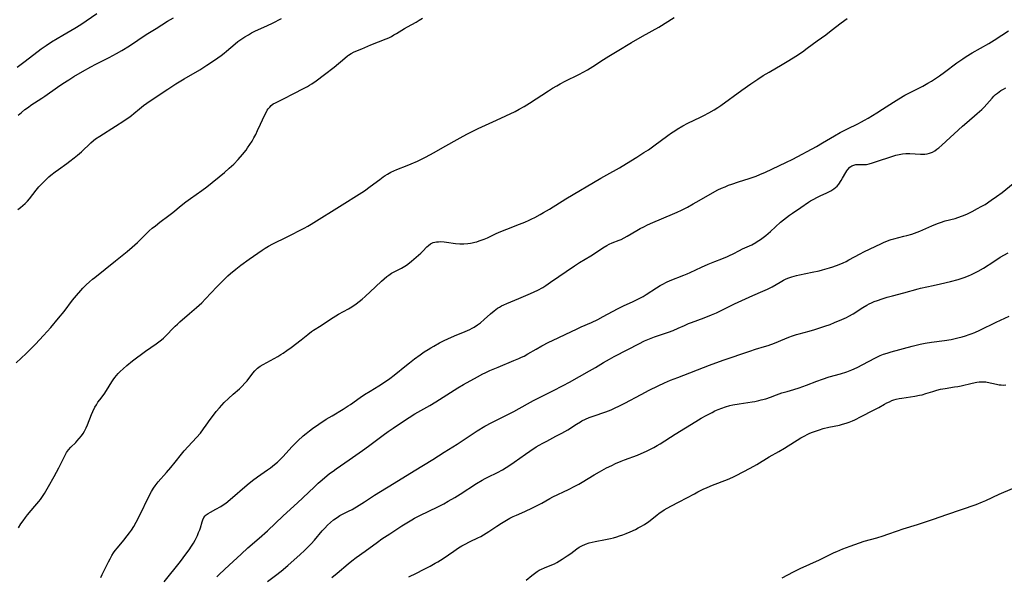
# Model space of a CAD drawing. Units: inches. Extents: x 2044446 to 2049866, y 205735 to 211150.
# Drawn here: x 2045159 to 2045378, y 209097 to 209221 of the extents above; entities that cross this region are included whole.
import ezdxf

# ---------------------------------------------------------------- set-up
doc = ezdxf.new("R2010")
doc.units = ezdxf.units.IN
doc.header["$MEASUREMENT"] = 0
doc.layers.add('c_33_T13S_R18E', color=78, linetype='Continuous')

msp = doc.modelspace()

# ---------------------------------------------------------------- linework, layer by layer
at = {"layer": 'c_33_T13S_R18E', "elevation": 948}
msp.add_lwpolyline([(2045158.86, 209210.24), (2045160.33, 209211.33), (2045163.51, 209213.79), (2045164.16, 209214.27), (2045165.25, 209215.03), (2045166.46, 209215.83), (2045167.67, 209216.59), (2045168.95, 209217.35), (2045171.64, 209218.91), (2045172.96, 209219.71), (2045174.13, 209220.48), (2045176.47, 209222.1)], dxfattribs=at)
at = {"layer": 'c_33_T13S_R18E'}
for points in [[(2045158.63, 209144.69, 954), (2045160.83, 209146.75, 954), (2045161.87, 209147.78, 954), (2045162.87, 209148.83, 954), (2045164.67, 209150.75, 954), (2045166.29, 209152.52, 954), (2045168.02, 209154.55, 954), (2045169.24, 209156.06, 954), (2045171.12, 209158.53, 954), (2045171.99, 209159.61, 954), (2045172.94, 209160.72, 954), (2045173.38, 209161.2, 954), (2045174.16, 209161.99, 954), (2045174.88, 209162.65, 954), (2045175.52, 209163.19, 954), (2045176.03, 209163.6, 954), (2045178.36, 209165.41, 954), (2045180.64, 209167.31, 954), (2045183.2, 209169.38, 954), (2045184.29, 209170.29, 954), (2045185.52, 209171.38, 954), (2045188.1, 209173.91, 954), (2045188.77, 209174.51, 954), (2045189.46, 209175.08, 954), (2045190.46, 209175.85, 954), (2045192.47, 209177.35, 954), (2045193.31, 209178.02, 954), (2045195.15, 209179.52, 954), (2045196.19, 209180.34, 954), (2045197.24, 209181.1, 954), (2045199.76, 209182.86, 954), (2045200.9, 209183.72, 954), (2045204.76, 209186.85, 954), (2045205.85, 209187.81, 954), (2045206.84, 209188.75, 954), (2045207.82, 209189.78, 954), (2045208.79, 209190.89, 954), (2045209.56, 209191.85, 954), (2045209.91, 209192.33, 954), (2045210.43, 209193.1, 954), (2045210.88, 209193.83, 954), (2045211.31, 209194.58, 954), (2045211.7, 209195.3, 954), (2045212.13, 209196.16, 954), (2045212.79, 209197.56, 954), (2045213.65, 209199.51, 954), (2045213.91, 209200.05, 954), (2045214.27, 209200.67, 954), (2045214.48, 209200.99, 954), (2045214.8, 209201.38, 954), (2045215.16, 209201.73, 954), (2045215.6, 209202.06, 954), (2045216.09, 209202.35, 954), (2045217.84, 209203.21, 954), (2045220.13, 209204.41, 954), (2045222.29, 209205.46, 954), (2045223.15, 209205.93, 954), (2045223.64, 209206.23, 954), (2045224.13, 209206.55, 954), (2045225.1, 209207.23, 954), (2045226.95, 209208.6, 954), (2045229.06, 209210.26, 954), (2045231.43, 209212.25, 954), (2045232.03, 209212.73, 954), (2045232.29, 209212.92, 954), (2045232.83, 209213.26, 954), (2045233.53, 209213.61, 954), (2045235.23, 209214.27, 954), (2045237.25, 209215.17, 954), (2045240.58, 209216.48, 954), (2045241.2, 209216.76, 954), (2045241.76, 209217.04, 954), (2045242.34, 209217.36, 954), (2045242.92, 209217.7, 954), (2045244.7, 209218.82, 954), (2045245.37, 209219.2, 954), (2045247.26, 209220.22, 954), (2045247.95, 209220.63, 954), (2045248.63, 209221.07, 954)], [(2045158.98, 209178.67, 952), (2045159.54, 209179.1, 952), (2045160.09, 209179.55, 952), (2045160.58, 209179.99, 952), (2045161.11, 209180.53, 952), (2045161.55, 209181.04, 952), (2045163.07, 209182.97, 952), (2045163.67, 209183.68, 952), (2045164.2, 209184.26, 952), (2045165.3, 209185.37, 952), (2045165.87, 209185.9, 952), (2045166.27, 209186.25, 952), (2045167.25, 209187.02, 952), (2045167.99, 209187.56, 952), (2045169.82, 209188.83, 952), (2045170.53, 209189.35, 952), (2045171.48, 209190.1, 952), (2045172.21, 209190.7, 952), (2045173.08, 209191.48, 952), (2045175.17, 209193.46, 952), (2045175.77, 209193.98, 952), (2045176.19, 209194.3, 952), (2045177.13, 209194.95, 952), (2045180.66, 209197.16, 952), (2045182.44, 209198.29, 952), (2045183, 209198.67, 952), (2045183.55, 209199.06, 952), (2045184.18, 209199.53, 952), (2045184.7, 209199.94, 952), (2045185.98, 209201.01, 952), (2045186.84, 209201.69, 952), (2045187.58, 209202.23, 952), (2045188.11, 209202.6, 952), (2045192.23, 209205.35, 952), (2045194.02, 209206.52, 952), (2045195.88, 209207.66, 952), (2045199.3, 209209.65, 952), (2045200.86, 209210.64, 952), (2045202.38, 209211.66, 952), (2045203.32, 209212.31, 952), (2045204.01, 209212.81, 952), (2045204.68, 209213.33, 952), (2045205.25, 209213.79, 952), (2045207.18, 209215.43, 952), (2045207.76, 209215.89, 952), (2045208.6, 209216.5, 952), (2045209.27, 209216.94, 952), (2045210.07, 209217.43, 952), (2045210.78, 209217.82, 952), (2045211.51, 209218.19, 952), (2045214.34, 209219.48, 952), (2045215.45, 209220.01, 952), (2045217.42, 209220.98, 952)], [(2045159.09, 209199.55, 950), (2045159.78, 209200.21, 950), (2045160.52, 209200.82, 950), (2045161.31, 209201.39, 950), (2045161.87, 209201.77, 950), (2045164.32, 209203.34, 950), (2045164.99, 209203.8, 950), (2045167.78, 209205.79, 950), (2045168.96, 209206.6, 950), (2045170.25, 209207.44, 950), (2045171.41, 209208.15, 950), (2045173.31, 209209.27, 950), (2045175.18, 209210.32, 950), (2045176.27, 209210.88, 950), (2045178.35, 209211.9, 950), (2045179.26, 209212.37, 950), (2045180.84, 209213.23, 950), (2045182.02, 209213.92, 950), (2045183.73, 209214.98, 950), (2045187.46, 209217.45, 950), (2045189.63, 209218.83, 950), (2045192.14, 209220.4, 950), (2045193.51, 209221.2, 950)], [(2045159.12, 209108.11, 956), (2045159.65, 209108.94, 956), (2045160.14, 209109.66, 956), (2045160.66, 209110.36, 956), (2045161.15, 209110.98, 956), (2045162.75, 209112.85, 956), (2045163.63, 209113.92, 956), (2045163.97, 209114.38, 956), (2045164.43, 209115.03, 956), (2045164.87, 209115.69, 956), (2045165.8, 209117.23, 956), (2045167.07, 209119.5, 956), (2045168.07, 209121.4, 956), (2045169.39, 209124.06, 956), (2045169.77, 209124.75, 956), (2045170.22, 209125.4, 956), (2045170.74, 209125.99, 956), (2045171.82, 209127.01, 956), (2045172.08, 209127.27, 956), (2045172.6, 209127.86, 956), (2045173.08, 209128.49, 956), (2045173.43, 209129, 956), (2045173.75, 209129.54, 956), (2045174.12, 209130.26, 956), (2045174.39, 209130.89, 956), (2045175.31, 209133.24, 956), (2045175.59, 209133.9, 956), (2045176.05, 209134.82, 956), (2045176.38, 209135.37, 956), (2045176.74, 209135.91, 956), (2045177.12, 209136.44, 956), (2045178.08, 209137.7, 956), (2045178.65, 209138.52, 956), (2045179.83, 209140.48, 956), (2045180.11, 209140.93, 956), (2045180.46, 209141.41, 956), (2045180.83, 209141.87, 956), (2045181.24, 209142.33, 956), (2045181.67, 209142.77, 956), (2045182.29, 209143.34, 956), (2045183.14, 209144.08, 956), (2045184.43, 209145.09, 956), (2045187.29, 209147.23, 956), (2045189.64, 209148.89, 956), (2045190.2, 209149.3, 956), (2045190.8, 209149.77, 956), (2045191.23, 209150.14, 956), (2045191.99, 209150.88, 956), (2045193.3, 209152.26, 956), (2045193.83, 209152.79, 956), (2045194.35, 209153.27, 956), (2045194.88, 209153.74, 956), (2045197.03, 209155.57, 956), (2045198.6, 209156.96, 956), (2045199.73, 209157.99, 956), (2045200.59, 209158.84, 956), (2045203.08, 209161.49, 956), (2045204.56, 209163.01, 956), (2045205.54, 209163.93, 956), (2045206.13, 209164.45, 956), (2045207.32, 209165.46, 956), (2045208.43, 209166.32, 956), (2045210.26, 209167.68, 956), (2045212.16, 209169.02, 956), (2045213.14, 209169.68, 956), (2045213.82, 209170.1, 956), (2045214.52, 209170.51, 956), (2045215.52, 209171.04, 956), (2045218.65, 209172.58, 956), (2045222.45, 209174.5, 956), (2045223.25, 209174.94, 956), (2045224.01, 209175.39, 956), (2045230.83, 209179.72, 956), (2045234.62, 209182.1, 956), (2045235.78, 209182.84, 956), (2045237.07, 209183.74, 956), (2045239.18, 209185.35, 956), (2045239.92, 209185.89, 956), (2045240.4, 209186.2, 956), (2045240.89, 209186.51, 956), (2045241.64, 209186.92, 956), (2045242.31, 209187.23, 956), (2045243, 209187.52, 956), (2045245.27, 209188.4, 956), (2045246.17, 209188.77, 956), (2045247.58, 209189.41, 956), (2045249.3, 209190.28, 956), (2045251.26, 209191.33, 956), (2045253.19, 209192.4, 956), (2045256.99, 209194.56, 956), (2045258.48, 209195.37, 956), (2045259.49, 209195.9, 956), (2045261.04, 209196.65, 956), (2045265.1, 209198.48, 956), (2045267.13, 209199.42, 956), (2045269.2, 209200.42, 956), (2045270.09, 209200.88, 956), (2045271.17, 209201.48, 956), (2045272.38, 209202.23, 956), (2045276.58, 209204.97, 956), (2045277.48, 209205.54, 956), (2045278.42, 209206.11, 956), (2045279.16, 209206.53, 956), (2045280.3, 209207.15, 956), (2045283.32, 209208.61, 956), (2045284.44, 209209.2, 956), (2045285.25, 209209.65, 956), (2045286.4, 209210.35, 956), (2045288.77, 209211.9, 956), (2045289.95, 209212.63, 956), (2045291.79, 209213.76, 956), (2045295.01, 209215.69, 956), (2045297.46, 209217.11, 956), (2045301.05, 209219.12, 956), (2045304.45, 209221.21, 956)], [(2045177.35, 209097.09, 958), (2045177.7, 209097.77, 958), (2045179.06, 209100.55, 958), (2045179.41, 209101.22, 958), (2045179.82, 209101.93, 958), (2045180.18, 209102.51, 958), (2045180.58, 209103.08, 958), (2045181.04, 209103.68, 958), (2045182.44, 209105.34, 958), (2045183.24, 209106.32, 958), (2045183.7, 209106.94, 958), (2045184.15, 209107.56, 958), (2045184.68, 209108.36, 958), (2045185.24, 209109.32, 958), (2045185.89, 209110.56, 958), (2045188.16, 209115.34, 958), (2045188.59, 209116.16, 958), (2045189.03, 209116.86, 958), (2045189.39, 209117.38, 958), (2045190.12, 209118.29, 958), (2045191.9, 209120.33, 958), (2045192.88, 209121.48, 958), (2045193.84, 209122.66, 958), (2045195.22, 209124.41, 958), (2045195.85, 209125.15, 958), (2045196.72, 209126.12, 958), (2045198.58, 209128.11, 958), (2045199.44, 209129.09, 958), (2045200.16, 209130.02, 958), (2045200.73, 209130.81, 958), (2045201.63, 209132.11, 958), (2045202.31, 209133.06, 958), (2045202.96, 209133.89, 958), (2045203.65, 209134.69, 958), (2045204.7, 209135.85, 958), (2045205.64, 209136.79, 958), (2045206.67, 209137.71, 958), (2045208.11, 209138.92, 958), (2045208.73, 209139.51, 958), (2045209.32, 209140.13, 958), (2045209.78, 209140.69, 958), (2045211.09, 209142.4, 958), (2045211.53, 209142.91, 958), (2045212.13, 209143.49, 958), (2045212.72, 209143.93, 958), (2045213.36, 209144.33, 958), (2045216.59, 209146.1, 958), (2045217.24, 209146.48, 958), (2045217.82, 209146.84, 958), (2045218.62, 209147.39, 958), (2045219.54, 209148.05, 958), (2045221.77, 209149.79, 958), (2045223.24, 209150.97, 958), (2045224.07, 209151.59, 958), (2045224.5, 209151.88, 958), (2045226.24, 209152.97, 958), (2045228.24, 209154.32, 958), (2045228.9, 209154.75, 958), (2045230.05, 209155.43, 958), (2045232.29, 209156.67, 958), (2045232.99, 209157.09, 958), (2045233.94, 209157.73, 958), (2045234.62, 209158.23, 958), (2045235.27, 209158.75, 958), (2045235.95, 209159.34, 958), (2045238.27, 209161.49, 958), (2045239.57, 209162.76, 958), (2045240.17, 209163.31, 958), (2045240.73, 209163.78, 958), (2045241.18, 209164.12, 958), (2045241.83, 209164.54, 958), (2045242.52, 209164.91, 958), (2045244, 209165.63, 958), (2045244.4, 209165.86, 958), (2045245.13, 209166.33, 958), (2045245.82, 209166.85, 958), (2045246.22, 209167.18, 958), (2045248.33, 209168.99, 958), (2045248.77, 209169.4, 958), (2045249.63, 209170.38, 958), (2045249.97, 209170.71, 958), (2045250.41, 209171.03, 958), (2045251.01, 209171.32, 958), (2045251.37, 209171.42, 958), (2045251.75, 209171.49, 958), (2045252.22, 209171.53, 958), (2045252.72, 209171.54, 958), (2045253.47, 209171.5, 958), (2045253.96, 209171.45, 958), (2045256.01, 209171.16, 958), (2045256.94, 209171.08, 958), (2045257.82, 209171.06, 958), (2045258.7, 209171.11, 958), (2045259.28, 209171.19, 958), (2045259.7, 209171.27, 958), (2045260.23, 209171.39, 958), (2045260.74, 209171.53, 958), (2045261.26, 209171.7, 958), (2045262.34, 209172.11, 958), (2045263.06, 209172.42, 958), (2045265.02, 209173.34, 958), (2045266.05, 209173.8, 958), (2045267.32, 209174.31, 958), (2045270.19, 209175.4, 958), (2045271.33, 209175.87, 958), (2045272.31, 209176.31, 958), (2045272.92, 209176.61, 958), (2045273.53, 209176.92, 958), (2045274.77, 209177.57, 958), (2045275.49, 209177.97, 958), (2045276.78, 209178.72, 958), (2045280.46, 209181, 958), (2045288.16, 209185.58, 958), (2045289.51, 209186.35, 958), (2045292.33, 209187.89, 958), (2045293.9, 209188.83, 958), (2045296.15, 209190.28, 958), (2045297.75, 209191.28, 958), (2045298.75, 209191.92, 958), (2045299.92, 209192.76, 958), (2045303.07, 209195.09, 958), (2045303.87, 209195.65, 958), (2045304.58, 209196.12, 958), (2045305.14, 209196.48, 958), (2045306.38, 209197.2, 958), (2045307.5, 209197.79, 958), (2045310.31, 209199.13, 958), (2045311.04, 209199.5, 958), (2045312.1, 209200.08, 958), (2045313.31, 209200.8, 958), (2045314.11, 209201.31, 958), (2045314.75, 209201.75, 958), (2045319.45, 209205.15, 958), (2045321.41, 209206.52, 958), (2045323, 209207.6, 958), (2045324.19, 209208.36, 958), (2045325.48, 209209.15, 958), (2045328.37, 209210.81, 958), (2045329.88, 209211.71, 958), (2045331.37, 209212.64, 958), (2045332.9, 209213.66, 958), (2045333.95, 209214.41, 958), (2045336.16, 209216.04, 958), (2045338.04, 209217.42, 958), (2045339.25, 209218.33, 958), (2045341.43, 209220.02, 958), (2045342.76, 209221.01, 958)], [(2045191.38, 209096.08, 960), (2045195, 209100.62, 960), (2045196.22, 209102.23, 960), (2045196.93, 209103.22, 960), (2045197.47, 209104.02, 960), (2045197.89, 209104.68, 960), (2045198.27, 209105.35, 960), (2045198.51, 209105.8, 960), (2045198.79, 209106.41, 960), (2045199.05, 209107.01, 960), (2045199.31, 209107.66, 960), (2045199.46, 209108.11, 960), (2045199.82, 209109.38, 960), (2045199.97, 209109.84, 960), (2045200.24, 209110.35, 960), (2045200.51, 209110.71, 960), (2045200.74, 209110.93, 960), (2045201.17, 209111.25, 960), (2045201.65, 209111.54, 960), (2045202.87, 209112.2, 960), (2045203.94, 209112.82, 960), (2045204.51, 209113.19, 960), (2045205.07, 209113.58, 960), (2045206.02, 209114.34, 960), (2045209.83, 209117.63, 960), (2045210.96, 209118.56, 960), (2045212.08, 209119.4, 960), (2045214.29, 209120.93, 960), (2045214.99, 209121.42, 960), (2045215.89, 209122.12, 960), (2045216.52, 209122.66, 960), (2045217.34, 209123.44, 960), (2045217.79, 209123.9, 960), (2045219.72, 209126.01, 960), (2045221.06, 209127.35, 960), (2045222.25, 209128.46, 960), (2045222.86, 209129, 960), (2045223.62, 209129.62, 960), (2045224.28, 209130.12, 960), (2045225.67, 209131.06, 960), (2045227.34, 209132.14, 960), (2045228.61, 209132.93, 960), (2045231.1, 209134.41, 960), (2045232.21, 209135.11, 960), (2045232.69, 209135.44, 960), (2045234.82, 209136.99, 960), (2045235.83, 209137.66, 960), (2045237.05, 209138.42, 960), (2045239, 209139.57, 960), (2045240.48, 209140.52, 960), (2045241.45, 209141.2, 960), (2045242.4, 209141.92, 960), (2045245.1, 209144.13, 960), (2045245.75, 209144.65, 960), (2045246.92, 209145.55, 960), (2045248.14, 209146.44, 960), (2045249.06, 209147.08, 960), (2045249.89, 209147.63, 960), (2045250.51, 209148.01, 960), (2045251.15, 209148.39, 960), (2045252.47, 209149.11, 960), (2045253.45, 209149.62, 960), (2045254.26, 209150.01, 960), (2045255.73, 209150.66, 960), (2045258.14, 209151.6, 960), (2045258.66, 209151.82, 960), (2045259.16, 209152.06, 960), (2045259.66, 209152.32, 960), (2045260.15, 209152.6, 960), (2045260.83, 209153.06, 960), (2045261.49, 209153.55, 960), (2045262.31, 209154.25, 960), (2045263.76, 209155.56, 960), (2045264.54, 209156.21, 960), (2045265.32, 209156.77, 960), (2045265.72, 209157.03, 960), (2045266.21, 209157.3, 960), (2045266.71, 209157.56, 960), (2045267.36, 209157.84, 960), (2045270.03, 209158.91, 960), (2045272.62, 209160.05, 960), (2045274.26, 209160.81, 960), (2045275.32, 209161.39, 960), (2045276, 209161.81, 960), (2045277.07, 209162.53, 960), (2045282.32, 209166.18, 960), (2045283.48, 209166.91, 960), (2045285.97, 209168.4, 960), (2045286.78, 209168.93, 960), (2045288.61, 209170.17, 960), (2045289.49, 209170.7, 960), (2045290.03, 209170.97, 960), (2045290.73, 209171.26, 960), (2045292.28, 209171.86, 960), (2045292.67, 209172.03, 960), (2045293.36, 209172.36, 960), (2045294.04, 209172.73, 960), (2045296.18, 209174, 960), (2045296.93, 209174.42, 960), (2045297.69, 209174.82, 960), (2045298.56, 209175.26, 960), (2045299.73, 209175.79, 960), (2045304.06, 209177.6, 960), (2045305.12, 209178.08, 960), (2045306.08, 209178.54, 960), (2045307.36, 209179.19, 960), (2045308.67, 209179.89, 960), (2045309.97, 209180.63, 960), (2045312.96, 209182.36, 960), (2045314.14, 209182.99, 960), (2045314.92, 209183.37, 960), (2045315.71, 209183.72, 960), (2045316.5, 209184.04, 960), (2045317.22, 209184.3, 960), (2045318.68, 209184.78, 960), (2045321.03, 209185.52, 960), (2045321.74, 209185.76, 960), (2045322.63, 209186.09, 960), (2045323.4, 209186.39, 960), (2045324.65, 209186.95, 960), (2045329.18, 209189.07, 960), (2045330.73, 209189.86, 960), (2045335.97, 209192.65, 960), (2045337.34, 209193.44, 960), (2045339.97, 209195.03, 960), (2045341.26, 209195.76, 960), (2045342.84, 209196.58, 960), (2045345.13, 209197.68, 960), (2045345.99, 209198.11, 960), (2045346.63, 209198.45, 960), (2045347.43, 209198.9, 960), (2045349.38, 209200.09, 960), (2045350.62, 209200.89, 960), (2045353.06, 209202.5, 960), (2045354.23, 209203.22, 960), (2045355.58, 209203.99, 960), (2045359.56, 209206.04, 960), (2045360.66, 209206.65, 960), (2045361.5, 209207.15, 960), (2045362.56, 209207.83, 960), (2045363.28, 209208.33, 960), (2045364.38, 209209.12, 960), (2045367.1, 209211.15, 960), (2045368.43, 209212.08, 960), (2045369.19, 209212.58, 960), (2045370.48, 209213.37, 960), (2045374.15, 209215.47, 960), (2045375.39, 209216.22, 960), (2045377.08, 209217.3, 960), (2045378.53, 209218.28, 960)], [(2045203.09, 209097.24, 962), (2045203.71, 209097.84, 962), (2045205.82, 209099.78, 962), (2045208.45, 209102.24, 962), (2045209.96, 209103.61, 962), (2045212.49, 209105.8, 962), (2045214.31, 209107.42, 962), (2045217.82, 209110.75, 962), (2045220.97, 209113.62, 962), (2045224.64, 209117.12, 962), (2045225.58, 209117.99, 962), (2045226.46, 209118.75, 962), (2045228.09, 209120.1, 962), (2045228.84, 209120.68, 962), (2045229.54, 209121.18, 962), (2045232.44, 209123.17, 962), (2045235.35, 209125.23, 962), (2045236.69, 209126.21, 962), (2045239.94, 209128.63, 962), (2045241.09, 209129.47, 962), (2045242.14, 209130.19, 962), (2045244.43, 209131.73, 962), (2045245.73, 209132.57, 962), (2045246.98, 209133.34, 962), (2045250.26, 209135.24, 962), (2045251.59, 209136.04, 962), (2045256.47, 209139.09, 962), (2045257.74, 209139.83, 962), (2045260.83, 209141.58, 962), (2045262.04, 209142.23, 962), (2045262.55, 209142.48, 962), (2045263.6, 209142.96, 962), (2045265.41, 209143.73, 962), (2045268.92, 209145.15, 962), (2045270.04, 209145.63, 962), (2045270.62, 209145.9, 962), (2045271.2, 209146.18, 962), (2045272.03, 209146.64, 962), (2045273.85, 209147.7, 962), (2045275.14, 209148.43, 962), (2045276.64, 209149.22, 962), (2045277.47, 209149.63, 962), (2045280.31, 209150.96, 962), (2045282.95, 209152.24, 962), (2045283.82, 209152.62, 962), (2045286.14, 209153.6, 962), (2045287.49, 209154.25, 962), (2045288.74, 209154.92, 962), (2045291.85, 209156.62, 962), (2045293.21, 209157.29, 962), (2045295.34, 209158.27, 962), (2045296.08, 209158.62, 962), (2045296.82, 209159, 962), (2045297.54, 209159.4, 962), (2045298.27, 209159.83, 962), (2045300.55, 209161.31, 962), (2045301.36, 209161.8, 962), (2045301.94, 209162.13, 962), (2045302.75, 209162.53, 962), (2045303.58, 209162.89, 962), (2045306.62, 209164.1, 962), (2045307.31, 209164.39, 962), (2045308, 209164.7, 962), (2045310.49, 209165.86, 962), (2045311.96, 209166.51, 962), (2045313.46, 209167.11, 962), (2045315.04, 209167.72, 962), (2045316.24, 209168.22, 962), (2045316.73, 209168.44, 962), (2045317.5, 209168.83, 962), (2045318.93, 209169.58, 962), (2045319.59, 209169.91, 962), (2045321.66, 209170.86, 962), (2045322.51, 209171.32, 962), (2045322.87, 209171.55, 962), (2045323.54, 209172, 962), (2045324.76, 209172.93, 962), (2045325.8, 209173.81, 962), (2045328.01, 209175.83, 962), (2045328.7, 209176.41, 962), (2045329.35, 209176.92, 962), (2045330.01, 209177.41, 962), (2045330.69, 209177.87, 962), (2045332.54, 209179.11, 962), (2045334.25, 209180.29, 962), (2045334.68, 209180.56, 962), (2045335.37, 209180.97, 962), (2045336.07, 209181.34, 962), (2045336.78, 209181.68, 962), (2045338.26, 209182.36, 962), (2045338.73, 209182.59, 962), (2045339.18, 209182.83, 962), (2045339.82, 209183.24, 962), (2045340.21, 209183.56, 962), (2045340.53, 209183.87, 962), (2045340.91, 209184.32, 962), (2045341.44, 209185.06, 962), (2045341.78, 209185.6, 962), (2045342.48, 209186.86, 962), (2045342.7, 209187.22, 962), (2045342.92, 209187.54, 962), (2045343.36, 209188.04, 962), (2045343.8, 209188.34, 962), (2045344.24, 209188.52, 962), (2045344.68, 209188.61, 962), (2045345.13, 209188.64, 962), (2045346.18, 209188.63, 962), (2045346.58, 209188.63, 962), (2045347.1, 209188.68, 962), (2045347.64, 209188.78, 962), (2045348.39, 209188.98, 962), (2045353.57, 209190.68, 962), (2045354.31, 209190.87, 962), (2045355.05, 209191.01, 962), (2045355.78, 209191.08, 962), (2045356.66, 209191.09, 962), (2045359.01, 209190.96, 962), (2045359.64, 209190.96, 962), (2045359.99, 209190.97, 962), (2045360.53, 209191.04, 962), (2045361.06, 209191.16, 962), (2045361.66, 209191.39, 962), (2045362.23, 209191.71, 962), (2045362.66, 209192.01, 962), (2045363.08, 209192.34, 962), (2045363.76, 209192.92, 962), (2045368.34, 209197.17, 962), (2045369.27, 209197.99, 962), (2045371.59, 209199.92, 962), (2045372.62, 209200.85, 962), (2045373.12, 209201.33, 962), (2045373.73, 209201.99, 962), (2045374.91, 209203.35, 962), (2045375.3, 209203.77, 962), (2045375.68, 209204.13, 962), (2045376.08, 209204.47, 962), (2045376.46, 209204.77, 962), (2045376.87, 209205.04, 962), (2045377.4, 209205.34, 962), (2045377.94, 209205.61, 962)], [(2045214.32, 209096.19, 964), (2045216.09, 209097.49, 964), (2045217.32, 209098.46, 964), (2045218.81, 209099.72, 964), (2045221.54, 209102.17, 964), (2045222.51, 209103.07, 964), (2045223.26, 209103.79, 964), (2045224.01, 209104.56, 964), (2045224.72, 209105.34, 964), (2045226.46, 209107.38, 964), (2045227.01, 209108.01, 964), (2045227.62, 209108.65, 964), (2045228.24, 209109.25, 964), (2045228.96, 209109.85, 964), (2045229.73, 209110.39, 964), (2045230.37, 209110.78, 964), (2045232.28, 209111.76, 964), (2045233.05, 209112.18, 964), (2045234.65, 209113.12, 964), (2045235.78, 209113.83, 964), (2045238.01, 209115.3, 964), (2045239.35, 209116.16, 964), (2045242.42, 209118, 964), (2045246.82, 209120.73, 964), (2045250.93, 209123.23, 964), (2045253.44, 209124.83, 964), (2045256.34, 209126.64, 964), (2045260.8, 209129.57, 964), (2045262.51, 209130.62, 964), (2045264.03, 209131.45, 964), (2045267.87, 209133.38, 964), (2045268.88, 209133.9, 964), (2045271.96, 209135.61, 964), (2045273.23, 209136.29, 964), (2045274.47, 209136.92, 964), (2045277.55, 209138.43, 964), (2045279.83, 209139.62, 964), (2045281.21, 209140.37, 964), (2045285.7, 209142.88, 964), (2045286.99, 209143.64, 964), (2045288.78, 209144.75, 964), (2045290.11, 209145.51, 964), (2045291.13, 209146.05, 964), (2045294.19, 209147.6, 964), (2045296.62, 209148.91, 964), (2045297.84, 209149.52, 964), (2045298.57, 209149.85, 964), (2045299.36, 209150.17, 964), (2045300.11, 209150.44, 964), (2045303.19, 209151.47, 964), (2045304.25, 209151.87, 964), (2045305.34, 209152.33, 964), (2045306.72, 209152.97, 964), (2045307.61, 209153.36, 964), (2045308.27, 209153.62, 964), (2045311.08, 209154.63, 964), (2045312.74, 209155.3, 964), (2045313.84, 209155.79, 964), (2045314.89, 209156.28, 964), (2045317.79, 209157.72, 964), (2045319.45, 209158.51, 964), (2045321.88, 209159.59, 964), (2045324.12, 209160.53, 964), (2045325.16, 209161.02, 964), (2045326.15, 209161.55, 964), (2045327.9, 209162.59, 964), (2045328.68, 209163.01, 964), (2045329.25, 209163.28, 964), (2045329.84, 209163.53, 964), (2045330.53, 209163.77, 964), (2045331.53, 209164.06, 964), (2045332.2, 209164.21, 964), (2045335.01, 209164.74, 964), (2045336.56, 209165.1, 964), (2045337.33, 209165.3, 964), (2045338.87, 209165.76, 964), (2045339.59, 209165.99, 964), (2045340.98, 209166.48, 964), (2045341.9, 209166.85, 964), (2045342.55, 209167.15, 964), (2045343.18, 209167.48, 964), (2045345.64, 209168.85, 964), (2045346.51, 209169.29, 964), (2045350.37, 209171.12, 964), (2045350.98, 209171.4, 964), (2045351.6, 209171.67, 964), (2045352.08, 209171.84, 964), (2045352.57, 209172, 964), (2045353.15, 209172.17, 964), (2045355.37, 209172.72, 964), (2045356.02, 209172.89, 964), (2045357.1, 209173.21, 964), (2045358.26, 209173.62, 964), (2045358.88, 209173.87, 964), (2045361.54, 209175.07, 964), (2045362.79, 209175.56, 964), (2045363.47, 209175.8, 964), (2045364.5, 209176.12, 964), (2045366.72, 209176.7, 964), (2045367.31, 209176.87, 964), (2045368.32, 209177.23, 964), (2045369.31, 209177.65, 964), (2045370.46, 209178.21, 964), (2045371.7, 209178.87, 964), (2045372.49, 209179.31, 964), (2045373.34, 209179.81, 964), (2045374.72, 209180.71, 964), (2045375.88, 209181.54, 964), (2045377.1, 209182.46, 964), (2045380.42, 209185.09, 964)], [(2045228.58, 209097.04, 966), (2045229.73, 209098, 966), (2045232.16, 209100.13, 966), (2045232.98, 209100.79, 966), (2045233.95, 209101.51, 966), (2045235.99, 209102.94, 966), (2045238.67, 209104.89, 966), (2045239.68, 209105.61, 966), (2045241.42, 209106.78, 966), (2045244.06, 209108.5, 966), (2045245.17, 209109.2, 966), (2045246.29, 209109.86, 966), (2045246.9, 209110.2, 966), (2045247.8, 209110.67, 966), (2045250.35, 209111.89, 966), (2045251.76, 209112.58, 966), (2045253.37, 209113.43, 966), (2045254.37, 209113.97, 966), (2045255.82, 209114.8, 966), (2045257, 209115.53, 966), (2045260.61, 209117.9, 966), (2045261.88, 209118.66, 966), (2045262.57, 209119.04, 966), (2045263.11, 209119.32, 966), (2045265.28, 209120.35, 966), (2045266.37, 209120.94, 966), (2045267.21, 209121.44, 966), (2045268.27, 209122.12, 966), (2045269, 209122.63, 966), (2045271.47, 209124.42, 966), (2045272.46, 209125.1, 966), (2045273.89, 209126.03, 966), (2045274.53, 209126.41, 966), (2045275.32, 209126.86, 966), (2045276.19, 209127.33, 966), (2045278.25, 209128.38, 966), (2045279.57, 209129.08, 966), (2045280.85, 209129.83, 966), (2045282.82, 209131.09, 966), (2045283.65, 209131.58, 966), (2045284, 209131.77, 966), (2045284.81, 209132.17, 966), (2045285.64, 209132.52, 966), (2045286.49, 209132.85, 966), (2045289.31, 209133.82, 966), (2045290.45, 209134.27, 966), (2045291.24, 209134.62, 966), (2045292.34, 209135.15, 966), (2045293.51, 209135.74, 966), (2045297.15, 209137.68, 966), (2045298.92, 209138.6, 966), (2045300.86, 209139.57, 966), (2045302.3, 209140.23, 966), (2045303.63, 209140.81, 966), (2045305.22, 209141.45, 966), (2045312.29, 209144.16, 966), (2045315.27, 209145.26, 966), (2045321.2, 209147.29, 966), (2045322.45, 209147.68, 966), (2045324.43, 209148.26, 966), (2045325.31, 209148.54, 966), (2045326.68, 209149.04, 966), (2045329, 209150.02, 966), (2045329.84, 209150.36, 966), (2045330.69, 209150.67, 966), (2045331.52, 209150.94, 966), (2045332.12, 209151.12, 966), (2045334.39, 209151.7, 966), (2045335.63, 209152.06, 966), (2045336.49, 209152.33, 966), (2045337.83, 209152.78, 966), (2045338.98, 209153.19, 966), (2045340.01, 209153.58, 966), (2045341.63, 209154.25, 966), (2045342.67, 209154.74, 966), (2045343.16, 209155, 966), (2045344.1, 209155.56, 966), (2045346.24, 209156.96, 966), (2045347.15, 209157.49, 966), (2045347.65, 209157.74, 966), (2045348.2, 209158, 966), (2045348.77, 209158.23, 966), (2045349.49, 209158.51, 966), (2045350.54, 209158.87, 966), (2045351.67, 209159.22, 966), (2045352.86, 209159.55, 966), (2045355.33, 209160.19, 966), (2045358.51, 209161.11, 966), (2045359.05, 209161.24, 966), (2045361.86, 209161.82, 966), (2045363.44, 209162.17, 966), (2045365.7, 209162.72, 966), (2045367.38, 209163.18, 966), (2045368.69, 209163.61, 966), (2045369.64, 209163.96, 966), (2045370.32, 209164.24, 966), (2045371.08, 209164.59, 966), (2045371.85, 209164.98, 966), (2045372.99, 209165.64, 966), (2045375.29, 209167.17, 966), (2045376.72, 209168.07, 966), (2045378.48, 209169.04, 966)], [(2045245.64, 209097.25, 968), (2045247.36, 209098.06, 968), (2045248.92, 209098.83, 968), (2045250.34, 209099.57, 968), (2045251.51, 209100.21, 968), (2045252.1, 209100.56, 968), (2045253.27, 209101.3, 968), (2045255.6, 209102.93, 968), (2045256.62, 209103.61, 968), (2045257.39, 209104.07, 968), (2045258, 209104.4, 968), (2045259.25, 209105.03, 968), (2045260.93, 209105.83, 968), (2045261.61, 209106.18, 968), (2045262.21, 209106.53, 968), (2045263.38, 209107.27, 968), (2045265.11, 209108.44, 968), (2045266.2, 209109.15, 968), (2045266.91, 209109.58, 968), (2045268.01, 209110.19, 968), (2045268.78, 209110.58, 968), (2045269.48, 209110.9, 968), (2045271.31, 209111.68, 968), (2045273.06, 209112.51, 968), (2045274.26, 209113.11, 968), (2045275.08, 209113.56, 968), (2045276.88, 209114.59, 968), (2045277.57, 209114.95, 968), (2045281.02, 209116.6, 968), (2045282.43, 209117.31, 968), (2045283.32, 209117.79, 968), (2045284.07, 209118.22, 968), (2045286.74, 209119.81, 968), (2045287.93, 209120.5, 968), (2045289.48, 209121.35, 968), (2045290.6, 209121.92, 968), (2045291.47, 209122.34, 968), (2045292.68, 209122.88, 968), (2045293.4, 209123.16, 968), (2045296.28, 209124.22, 968), (2045297.15, 209124.56, 968), (2045298.34, 209125.09, 968), (2045299.18, 209125.5, 968), (2045299.93, 209125.9, 968), (2045300.67, 209126.32, 968), (2045301.33, 209126.73, 968), (2045304.64, 209128.88, 968), (2045309.21, 209131.69, 968), (2045310.39, 209132.38, 968), (2045311.52, 209133, 968), (2045312.83, 209133.69, 968), (2045313.49, 209133.99, 968), (2045314.19, 209134.3, 968), (2045315, 209134.62, 968), (2045315.82, 209134.9, 968), (2045316.78, 209135.18, 968), (2045317.47, 209135.34, 968), (2045318.84, 209135.6, 968), (2045321.76, 209136.02, 968), (2045322.34, 209136.12, 968), (2045323.19, 209136.3, 968), (2045323.73, 209136.43, 968), (2045324.78, 209136.72, 968), (2045325.81, 209137.07, 968), (2045327.12, 209137.56, 968), (2045328.34, 209137.99, 968), (2045329.48, 209138.34, 968), (2045330.94, 209138.76, 968), (2045332.17, 209139.15, 968), (2045333.79, 209139.74, 968), (2045336.03, 209140.62, 968), (2045337.3, 209141.07, 968), (2045338.8, 209141.53, 968), (2045341.31, 209142.23, 968), (2045342.74, 209142.68, 968), (2045343.83, 209143.1, 968), (2045345.02, 209143.65, 968), (2045346.26, 209144.29, 968), (2045348.89, 209145.73, 968), (2045349.63, 209146.09, 968), (2045350.06, 209146.27, 968), (2045350.84, 209146.57, 968), (2045351.63, 209146.83, 968), (2045352.53, 209147.09, 968), (2045357.2, 209148.33, 968), (2045358.99, 209148.77, 968), (2045360.08, 209149, 968), (2045361.45, 209149.25, 968), (2045364.39, 209149.62, 968), (2045365.81, 209149.87, 968), (2045367.31, 209150.21, 968), (2045368.24, 209150.45, 968), (2045369.03, 209150.67, 968), (2045369.81, 209150.93, 968), (2045370.29, 209151.1, 968), (2045371.07, 209151.42, 968), (2045372.17, 209151.92, 968), (2045375.82, 209153.67, 968), (2045378.72, 209155.03, 968)], [(2045271.66, 209096.44, 970), (2045272.9, 209097.52, 970), (2045273.47, 209097.99, 970), (2045274.05, 209098.41, 970), (2045274.52, 209098.69, 970), (2045275.05, 209098.95, 970), (2045275.69, 209099.22, 970), (2045277.32, 209099.84, 970), (2045277.89, 209100.11, 970), (2045278.47, 209100.41, 970), (2045279.03, 209100.73, 970), (2045279.64, 209101.1, 970), (2045280.76, 209101.84, 970), (2045281.56, 209102.42, 970), (2045282.87, 209103.43, 970), (2045283.37, 209103.77, 970), (2045283.97, 209104.12, 970), (2045284.81, 209104.48, 970), (2045285.62, 209104.73, 970), (2045286.94, 209105.05, 970), (2045289.23, 209105.49, 970), (2045290.32, 209105.73, 970), (2045291.01, 209105.9, 970), (2045291.7, 209106.09, 970), (2045292.32, 209106.28, 970), (2045293.06, 209106.55, 970), (2045293.79, 209106.83, 970), (2045294.71, 209107.22, 970), (2045295.85, 209107.74, 970), (2045296.46, 209108.05, 970), (2045297.06, 209108.37, 970), (2045297.84, 209108.83, 970), (2045298.83, 209109.52, 970), (2045300.57, 209110.88, 970), (2045301.15, 209111.32, 970), (2045301.69, 209111.69, 970), (2045302.26, 209112.04, 970), (2045303.72, 209112.87, 970), (2045305.55, 209113.86, 970), (2045308.93, 209115.64, 970), (2045309.72, 209116.05, 970), (2045310.86, 209116.62, 970), (2045311.75, 209117.02, 970), (2045312.94, 209117.52, 970), (2045316.29, 209118.79, 970), (2045317.45, 209119.3, 970), (2045318.21, 209119.69, 970), (2045321.27, 209121.32, 970), (2045322.78, 209122.15, 970), (2045325.51, 209123.81, 970), (2045327.65, 209125.03, 970), (2045328.9, 209125.76, 970), (2045332.5, 209128.01, 970), (2045333.26, 209128.44, 970), (2045334.03, 209128.83, 970), (2045334.39, 209129, 970), (2045334.9, 209129.22, 970), (2045335.75, 209129.54, 970), (2045336.62, 209129.82, 970), (2045337.48, 209130.07, 970), (2045338.72, 209130.37, 970), (2045341.05, 209130.88, 970), (2045341.72, 209131.04, 970), (2045342.59, 209131.3, 970), (2045343.21, 209131.51, 970), (2045344, 209131.82, 970), (2045344.46, 209132.03, 970), (2045345.88, 209132.74, 970), (2045348.62, 209134.14, 970), (2045349.82, 209134.79, 970), (2045351.07, 209135.5, 970), (2045351.6, 209135.78, 970), (2045352.14, 209136.04, 970), (2045352.69, 209136.28, 970), (2045353.16, 209136.44, 970), (2045353.63, 209136.58, 970), (2045354.34, 209136.74, 970), (2045354.9, 209136.84, 970), (2045357.77, 209137.27, 970), (2045358.85, 209137.48, 970), (2045359.37, 209137.6, 970), (2045360.25, 209137.86, 970), (2045361.75, 209138.33, 970), (2045362.62, 209138.58, 970), (2045363.5, 209138.81, 970), (2045364.47, 209139, 970), (2045366.58, 209139.31, 970), (2045367.34, 209139.44, 970), (2045368.05, 209139.59, 970), (2045370.47, 209140.19, 970), (2045371.53, 209140.38, 970), (2045372.04, 209140.44, 970), (2045372.54, 209140.48, 970), (2045373.04, 209140.47, 970), (2045373.51, 209140.43, 970), (2045373.83, 209140.38, 970), (2045375.87, 209139.91, 970), (2045376.46, 209139.81, 970), (2045376.94, 209139.76, 970), (2045377.42, 209139.74, 970), (2045377.97, 209139.76, 970)], [(2045328.37, 209097.02, 972), (2045330.86, 209098.29, 972), (2045332.38, 209099.03, 972), (2045336.65, 209100.98, 972), (2045339.9, 209102.59, 972), (2045340.51, 209102.87, 972), (2045341.79, 209103.42, 972), (2045343.43, 209104.05, 972), (2045345.49, 209104.77, 972), (2045346.58, 209105.12, 972), (2045349.36, 209105.9, 972), (2045350.76, 209106.31, 972), (2045351.83, 209106.66, 972), (2045353.96, 209107.41, 972), (2045355.22, 209107.83, 972), (2045358.4, 209108.84, 972), (2045360.18, 209109.42, 972), (2045361.9, 209110.01, 972), (2045364.87, 209111.06, 972), (2045371.35, 209113.27, 972), (2045372.8, 209113.82, 972), (2045373.55, 209114.14, 972), (2045376.5, 209115.51, 972), (2045377.54, 209115.97, 972), (2045385.4, 209119.33, 972)]]:
    msp.add_polyline3d(points, dxfattribs=at)

doc.saveas('drawing.dxf')
